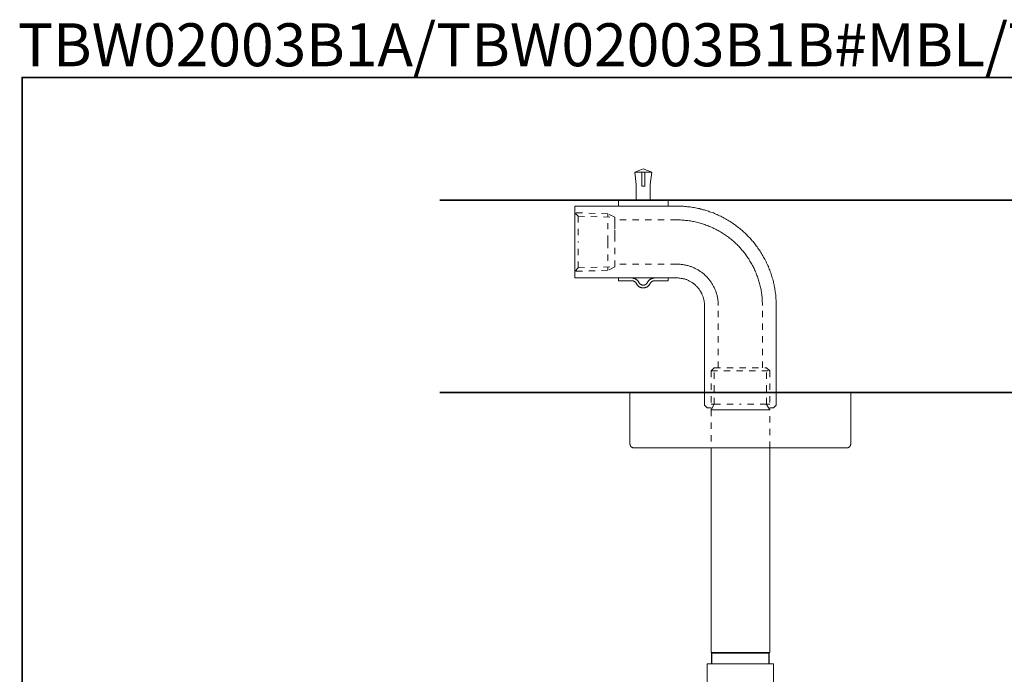
# Model space of a CAD drawing. Units: inches. Extents: x 149.1 to 232.2, y -281.8 to -222.5.
# Drawn here: x 149.2 to 204.1, y -259 to -222.5 of the extents above; entities that cross this region are included whole.
import ezdxf

# ---------------------------------------------------------------- set-up
doc = ezdxf.new("R2010")
doc.units = ezdxf.units.IN
doc.header["$MEASUREMENT"] = 0
for name, pattern in [('AI-Linetype-1', [0.705556, 0.352778, -0.352778]), ('AI-Linetype-10', [0.705556, 0.352778, -0.352778]), ('AI-Linetype-11', [0.705556, 0.352778, -0.352778]), ('AI-Linetype-12', [0.705556, 0.352778, -0.352778]), ('AI-Linetype-13', [0.705556, 0.352778, -0.352778]), ('AI-Linetype-14', [0.705556, 0.352778, -0.352778]), ('AI-Linetype-15', [0.705556, 0.352778, -0.352778]), ('AI-Linetype-16', [0.705556, 0.352778, -0.352778]), ('AI-Linetype-17', [0.705556, 0.352778, -0.352778]), ('AI-Linetype-18', [0.705556, 0.352778, -0.352778]), ('AI-Linetype-19', [0.705556, 0.352778, -0.352778]), ('AI-Linetype-2', [0.705556, 0.352778, -0.352778]), ('AI-Linetype-20', [0.705556, 0.352778, -0.352778]), ('AI-Linetype-21', [0.705556, 0.352778, -0.352778]), ('AI-Linetype-22', [0.705556, 0.352778, -0.352778]), ('AI-Linetype-23', [0.705556, 0.352778, -0.352778]), ('AI-Linetype-24', [0.705556, 0.352778, -0.352778]), ('AI-Linetype-25', [0.705556, 0.352778, -0.352778]), ('AI-Linetype-26', [0.705556, 0.352778, -0.352778]), ('AI-Linetype-27', [0.705556, 0.352778, -0.352778]), ('AI-Linetype-28', [0.705556, 0.352778, -0.352778]), ('AI-Linetype-29', [0.705556, 0.352778, -0.352778]), ('AI-Linetype-3', [0.705556, 0.352778, -0.352778]), ('AI-Linetype-30', [0.705556, 0.352778, -0.352778]), ('AI-Linetype-31', [0.705556, 0.352778, -0.352778]), ('AI-Linetype-32', [0.705556, 0.352778, -0.352778]), ('AI-Linetype-33', [0.705556, 0.352778, -0.352778]), ('AI-Linetype-34', [0.705556, 0.352778, -0.352778]), ('AI-Linetype-35', [0.705556, 0.352778, -0.352778]), ('AI-Linetype-36', [0.705556, 0.352778, -0.352778]), ('AI-Linetype-37', [0.705556, 0.352778, -0.352778]), ('AI-Linetype-4', [0.705556, 0.352778, -0.352778]), ('AI-Linetype-5', [0.705556, 0.352778, -0.352778]), ('AI-Linetype-6', [0.705556, 0.352778, -0.352778]), ('AI-Linetype-7', [0.705556, 0.352778, -0.352778]), ('AI-Linetype-8', [0.705556, 0.352778, -0.352778]), ('AI-Linetype-9', [0.705556, 0.352778, -0.352778])]:
    doc.linetypes.add(name, pattern=pattern)
doc.layers.add('图层 1', color=7, linetype='Continuous')

msp = doc.modelspace()

# ---------------------------------------------------------------- linework, layer by layer
at = {"layer": '图层 1', "lineweight": 35}
for points in [[(232.157, -279.401), (149.327, -279.401), (149.327, -225.749), (232.157, -225.749), (232.157, -279.401), (232.157, -279.401)], [(172.605, -232.599), (213.498, -232.599)], [(172.605, -243.326), (213.498, -243.326)]]:
    msp.add_lwpolyline(points, dxfattribs=at)
at = {"layer": '图层 1', "lineweight": 9}
for points in [[(183.935, -230.851), (183.467, -231.034)], [(184.425, -231.034), (183.935, -230.851)], [(184.425, -231.034), (183.467, -231.034)], [(183.467, -231.034), (183.541, -231.729)], [(183.855, -231.809), (183.855, -231.034)], [(184.023, -231.809), (184.023, -231.034)], [(184.323, -231.714), (184.425, -231.034)], [(183.541, -232.599), (183.541, -231.729)], [(184.023, -231.809), (183.855, -231.809)], [(184.323, -232.599), (184.323, -231.714)], [(182.553, -232.599), (185.324, -232.599)], [(182.553, -232.928), (182.553, -232.599)], [(184.323, -232.599), (183.541, -232.599)], [(185.324, -232.928), (185.324, -232.599)], [(180.119, -232.928), (185.814, -232.928)], [(180.119, -232.928), (180.119, -233.295)], [(191.348, -238.475), (191.348, -238.402), (191.348, -238.321), (191.341, -238.248), (191.341, -238.175), (191.333, -238.102), (191.333, -238.029), (191.326, -237.955), (191.319, -237.875), (191.312, -237.802), (191.297, -237.729), (191.29, -237.655), (191.275, -237.582), (191.268, -237.509), (191.253, -237.436), (191.239, -237.362), (191.224, -237.29), (191.202, -237.216), (191.187, -237.143), (191.173, -237.07), (191.151, -237.004), (191.129, -236.931), (191.107, -236.858), (191.085, -236.785), (191.063, -236.719), (191.041, -236.645), (191.012, -236.572), (190.99, -236.506), (190.961, -236.433), (190.932, -236.367), (190.909, -236.302), (190.873, -236.228), (190.844, -236.163), (190.815, -236.097), (190.786, -236.031), (190.748, -235.958), (190.712, -235.892), (190.683, -235.826), (190.646, -235.768), (190.61, -235.702), (190.566, -235.636), (190.529, -235.57), (190.493, -235.512), (190.449, -235.446), (190.412, -235.38), (190.369, -235.321), (190.325, -235.262), (190.281, -235.197), (190.237, -235.138), (190.193, -235.08), (190.15, -235.021), (190.098, -234.963), (190.054, -234.904), (190.003, -234.853), (189.959, -234.795), (189.908, -234.736), (189.856, -234.685), (189.805, -234.633), (189.754, -234.575), (189.703, -234.524), (189.645, -234.473), (189.594, -234.422), (189.542, -234.37), (189.484, -234.319), (189.425, -234.275), (189.374, -234.224), (189.316, -234.172), (189.257, -234.128), (189.199, -234.085), (189.14, -234.041), (189.082, -233.997), (189.016, -233.953), (188.958, -233.909), (188.899, -233.865), (188.833, -233.821), (188.774, -233.785), (188.709, -233.748), (188.643, -233.704), (188.577, -233.668), (188.519, -233.631), (188.453, -233.594), (188.387, -233.558), (188.321, -233.529), (188.256, -233.492), (188.182, -233.463), (188.117, -233.426), (188.051, -233.397), (187.985, -233.368), (187.912, -233.338), (187.847, -233.309), (187.773, -233.287), (187.707, -233.258), (187.634, -233.236), (187.568, -233.214), (187.495, -233.184), (187.422, -233.162), (187.349, -233.141), (187.283, -233.126), (187.211, -233.104), (187.137, -233.09), (187.064, -233.068), (186.991, -233.053), (186.917, -233.039), (186.845, -233.024), (186.772, -233.009), (186.698, -232.995), (186.625, -232.987), (186.552, -232.973), (186.479, -232.965), (186.406, -232.958), (186.333, -232.95), (186.26, -232.943), (186.18, -232.936), (186.106, -232.936), (186.033, -232.928), (185.96, -232.928), (185.887, -232.928), (185.814, -232.928)], [(180.119, -236.931), (180.119, -233.295)], [(180.119, -236.931), (185.814, -236.931)], [(182.553, -237.085), (182.553, -236.931)], [(182.553, -236.931), (183.292, -236.931)], [(183.701, -237.187), (183.694, -237.172), (183.679, -237.151), (183.671, -237.136), (183.657, -237.114), (183.643, -237.099), (183.628, -237.085), (183.613, -237.07), (183.599, -237.055), (183.584, -237.041), (183.57, -237.026), (183.548, -237.012), (183.533, -237.004), (183.511, -236.989), (183.496, -236.982), (183.474, -236.975), (183.46, -236.96), (183.438, -236.953), (183.416, -236.953), (183.394, -236.945), (183.372, -236.938), (183.35, -236.938), (183.336, -236.931), (183.314, -236.931), (183.292, -236.931)], [(184.585, -236.931), (184.564, -236.931), (184.542, -236.931), (184.52, -236.938), (184.498, -236.938), (184.476, -236.945), (184.454, -236.953), (184.439, -236.953), (184.417, -236.96), (184.396, -236.975), (184.381, -236.982), (184.359, -236.989), (184.337, -237.004), (184.323, -237.012), (184.308, -237.026), (184.286, -237.041), (184.271, -237.055), (184.256, -237.07), (184.242, -237.085), (184.228, -237.099), (184.213, -237.114), (184.205, -237.136), (184.191, -237.151), (184.184, -237.172), (184.169, -237.187)], [(184.585, -236.931), (185.324, -236.931)], [(185.324, -237.085), (185.324, -236.931)], [(187.349, -238.475), (187.349, -238.431), (187.349, -238.394), (187.342, -238.358), (187.342, -238.314), (187.334, -238.277), (187.334, -238.24), (187.327, -238.204), (187.32, -238.16), (187.313, -238.124), (187.298, -238.087), (187.291, -238.051), (187.276, -238.013), (187.269, -237.977), (187.254, -237.941), (187.239, -237.904), (187.225, -237.868), (187.211, -237.831), (187.195, -237.794), (187.174, -237.757), (187.159, -237.729), (187.137, -237.692), (187.115, -237.655), (187.093, -237.626), (187.071, -237.589), (187.049, -237.56), (187.027, -237.531), (187.006, -237.501), (186.976, -237.472), (186.955, -237.443), (186.925, -237.414), (186.896, -237.385), (186.874, -237.355), (186.845, -237.326), (186.815, -237.304), (186.786, -237.282), (186.75, -237.253), (186.72, -237.231), (186.691, -237.209), (186.655, -237.187), (186.625, -237.165), (186.589, -237.143), (186.559, -237.128), (186.523, -237.106), (186.487, -237.092), (186.457, -237.07), (186.421, -237.055), (186.384, -237.041), (186.348, -237.026), (186.311, -237.012), (186.274, -237.004), (186.238, -236.989), (186.194, -236.982), (186.158, -236.975), (186.121, -236.96), (186.084, -236.953), (186.048, -236.953), (186.004, -236.945), (185.967, -236.938), (185.931, -236.938), (185.887, -236.931), (185.851, -236.931), (185.814, -236.931)], [(182.553, -237.085), (183.292, -237.085)], [(183.562, -237.26), (183.555, -237.238), (183.548, -237.223), (183.541, -237.216), (183.526, -237.202), (183.518, -237.187), (183.504, -237.172), (183.496, -237.165), (183.482, -237.151), (183.467, -237.143), (183.452, -237.136), (183.438, -237.121), (183.423, -237.114), (183.409, -237.106), (183.387, -237.106), (183.372, -237.099), (183.357, -237.092), (183.343, -237.092), (183.321, -237.085), (183.306, -237.085), (183.292, -237.085)], [(183.562, -237.26), (183.577, -237.275), (183.584, -237.29), (183.599, -237.311), (183.606, -237.326), (183.62, -237.341), (183.635, -237.355), (183.65, -237.37), (183.664, -237.385), (183.679, -237.399), (183.694, -237.414), (183.716, -237.421), (183.73, -237.436), (183.752, -237.443), (183.767, -237.45), (183.789, -237.458), (183.803, -237.465), (183.825, -237.472), (183.848, -237.479), (183.862, -237.479), (183.884, -237.487), (183.906, -237.487), (183.928, -237.487), (183.949, -237.487), (183.964, -237.487), (183.986, -237.487), (184.008, -237.479), (184.03, -237.479), (184.045, -237.472), (184.067, -237.465), (184.089, -237.458), (184.103, -237.45), (184.125, -237.443), (184.14, -237.436), (184.162, -237.421), (184.177, -237.414), (184.191, -237.399), (184.205, -237.385), (184.22, -237.37), (184.235, -237.355), (184.249, -237.341), (184.264, -237.326), (184.279, -237.311), (184.286, -237.29), (184.3, -237.275), (184.308, -237.26)], [(183.701, -237.187), (183.709, -237.202), (183.716, -237.216), (183.73, -237.231), (183.738, -237.238), (183.745, -237.253), (183.76, -237.26), (183.774, -237.275), (183.781, -237.282), (183.796, -237.29), (183.811, -237.297), (183.825, -237.304), (183.84, -237.311), (183.855, -237.319), (183.87, -237.326), (183.884, -237.326), (183.899, -237.333), (183.913, -237.333), (183.928, -237.333), (183.942, -237.333), (183.957, -237.333), (183.979, -237.333), (183.993, -237.326), (184.008, -237.326), (184.023, -237.319), (184.037, -237.311), (184.052, -237.304), (184.067, -237.297), (184.074, -237.29), (184.089, -237.282), (184.103, -237.275), (184.118, -237.26), (184.125, -237.253), (184.14, -237.238), (184.147, -237.231), (184.154, -237.216), (184.162, -237.202), (184.169, -237.187)], [(184.585, -237.085), (184.564, -237.085), (184.549, -237.085), (184.534, -237.092), (184.513, -237.092), (184.498, -237.099), (184.483, -237.106), (184.469, -237.106), (184.454, -237.114), (184.439, -237.121), (184.425, -237.136), (184.41, -237.143), (184.396, -237.151), (184.381, -237.165), (184.366, -237.172), (184.359, -237.187), (184.345, -237.202), (184.337, -237.216), (184.323, -237.223), (184.315, -237.238), (184.308, -237.26)], [(184.585, -237.085), (185.324, -237.085)], [(187.349, -238.475), (187.349, -243.326)], [(191.348, -238.475), (191.348, -243.326)], [(191.348, -238.475), (191.348, -243.326)], [(183.197, -246.179), (183.197, -243.326)], [(187.349, -244.021), (187.349, -243.326)], [(191.348, -244.021), (191.348, -243.326)], [(195.501, -246.179), (195.501, -243.326)], [(187.502, -244.174), (187.349, -244.021)], [(191.195, -244.174), (191.348, -244.021)], [(187.715, -244.174), (187.502, -244.174)], [(187.722, -244.291), (190.983, -244.291)], [(190.983, -244.174), (191.195, -244.174)], [(183.197, -246.179), (183.197, -246.194), (183.197, -246.209), (183.204, -246.223), (183.204, -246.238), (183.211, -246.252), (183.211, -246.267), (183.219, -246.282), (183.226, -246.296), (183.234, -246.304), (183.247, -246.318), (183.255, -246.333), (183.263, -246.341), (183.277, -246.355), (183.285, -246.362), (183.299, -246.369), (183.314, -246.377), (183.328, -246.384), (183.336, -246.392), (183.35, -246.399), (183.365, -246.399), (183.379, -246.406), (183.394, -246.406), (183.416, -246.406), (183.431, -246.406)], [(195.274, -246.406), (195.289, -246.406), (195.303, -246.406), (195.318, -246.406), (195.332, -246.399), (195.347, -246.399), (195.362, -246.392), (195.376, -246.384), (195.383, -246.377), (195.398, -246.369), (195.413, -246.362), (195.42, -246.355), (195.435, -246.341), (195.442, -246.333), (195.457, -246.318), (195.464, -246.304), (195.472, -246.296), (195.479, -246.282), (195.486, -246.267), (195.486, -246.252), (195.493, -246.238), (195.501, -246.223), (195.501, -246.209), (195.501, -246.194), (195.501, -246.179)], [(183.431, -246.406), (190.983, -246.406)], [(187.605, -246.406), (187.722, -246.406)], [(187.722, -246.406), (187.605, -246.406)], [(187.722, -257.818), (187.722, -246.386)], [(190.983, -246.386), (190.983, -257.818)], [(190.983, -246.386), (190.983, -257.818)], [(191.093, -246.406), (190.983, -246.406)], [(190.983, -246.406), (191.093, -246.406)], [(195.274, -246.406), (191.093, -246.406)], [(187.737, -257.818), (187.722, -257.818)], [(187.737, -258.44), (187.737, -257.818)], [(187.737, -257.818), (187.766, -257.847)], [(187.737, -257.818), (190.961, -257.818)], [(187.766, -257.847), (189.352, -257.847)], [(187.766, -257.847), (187.766, -258.44)], [(190.932, -257.847), (189.352, -257.847)], [(190.961, -257.818), (190.932, -257.847)], [(190.932, -257.847), (190.932, -258.44)], [(190.961, -257.818), (190.961, -258.44)], [(190.983, -257.818), (190.961, -257.818)], [(190.961, -257.818), (190.983, -257.818)], [(187.502, -258.44), (187.502, -262.216)], [(187.502, -258.44), (191.195, -258.44)], [(191.195, -260.277), (191.195, -258.44)]]:
    msp.add_lwpolyline(points, dxfattribs=at)
at = {"layer": '图层 1', "linetype": 'AI-Linetype-1', "lineweight": 9}
msp.add_lwpolyline([(180.119, -233.295), (180.309, -233.492)], dxfattribs=at)
at = {"layer": '图层 1', "linetype": 'AI-Linetype-4', "lineweight": 9}
msp.add_lwpolyline([(181.969, -233.353), (180.119, -233.295)], dxfattribs=at)
at = {"layer": '图层 1', "linetype": 'AI-Linetype-2', "lineweight": 9}
msp.add_lwpolyline([(180.309, -233.492), (182.349, -233.543)], dxfattribs=at)
at = {"layer": '图层 1', "linetype": 'AI-Linetype-5', "lineweight": 9}
msp.add_lwpolyline([(180.309, -233.492), (180.309, -234.926)], dxfattribs=at)
at = {"layer": '图层 1', "linetype": 'AI-Linetype-3', "lineweight": 9}
msp.add_lwpolyline([(182.349, -233.543), (181.969, -233.353)], dxfattribs=at)
at = {"layer": '图层 1', "linetype": 'AI-Linetype-6', "lineweight": 9}
msp.add_lwpolyline([(181.969, -234.926), (181.969, -233.353)], dxfattribs=at)
at = {"layer": '图层 1', "linetype": 'AI-Linetype-7', "lineweight": 9}
msp.add_lwpolyline([(182.349, -233.543), (182.349, -234.926)], dxfattribs=at)
at = {"layer": '图层 1', "linetype": 'AI-Linetype-35', "lineweight": 9}
msp.add_lwpolyline([(182.349, -236.309), (182.349, -233.543)], dxfattribs=at)
at = {"layer": '图层 1', "linetype": 'AI-Linetype-33', "lineweight": 9}
msp.add_lwpolyline([(185.814, -233.697), (182.349, -233.697)], dxfattribs=at)
at = {"layer": '图层 1', "linetype": 'AI-Linetype-32', "lineweight": 9}
msp.add_lwpolyline([(190.58, -238.475), (190.58, -238.402), (190.58, -238.335), (190.573, -238.27), (190.573, -238.197), (190.566, -238.131), (190.559, -238.058), (190.559, -237.992), (190.551, -237.926), (190.537, -237.852), (190.529, -237.787), (190.522, -237.721), (190.508, -237.648), (190.5, -237.582), (190.485, -237.517), (190.471, -237.45), (190.457, -237.385), (190.434, -237.311), (190.42, -237.246), (190.405, -237.18), (190.383, -237.114), (190.361, -237.048), (190.339, -236.982), (190.318, -236.916), (190.295, -236.85), (190.273, -236.792), (190.252, -236.726), (190.222, -236.66), (190.201, -236.594), (190.171, -236.536), (190.142, -236.47), (190.112, -236.411), (190.083, -236.345), (190.054, -236.287), (190.018, -236.228), (189.988, -236.163), (189.952, -236.104), (189.915, -236.046), (189.886, -235.987), (189.849, -235.928), (189.813, -235.87), (189.769, -235.812), (189.733, -235.753), (189.696, -235.702), (189.652, -235.643), (189.616, -235.585), (189.572, -235.534), (189.527, -235.482), (189.484, -235.423), (189.44, -235.373), (189.397, -235.321), (189.352, -235.27), (189.301, -235.219), (189.257, -235.168), (189.206, -235.116), (189.162, -235.073), (189.111, -235.021), (189.06, -234.977), (189.009, -234.926), (188.958, -234.882), (188.906, -234.838), (188.855, -234.795), (188.796, -234.751), (188.746, -234.707), (188.694, -234.663), (188.636, -234.626), (188.577, -234.582), (188.526, -234.546), (188.467, -234.509), (188.409, -234.465), (188.351, -234.429), (188.292, -234.392), (188.234, -234.355), (188.176, -234.326), (188.117, -234.29), (188.058, -234.26), (187.992, -234.224), (187.934, -234.194), (187.868, -234.165), (187.81, -234.136), (187.744, -234.107), (187.685, -234.077), (187.62, -234.056), (187.554, -234.026), (187.495, -234.005), (187.43, -233.982), (187.364, -233.953), (187.298, -233.931), (187.232, -233.916), (187.167, -233.894), (187.101, -233.872), (187.035, -233.858), (186.969, -233.836), (186.904, -233.821), (186.838, -233.807), (186.764, -233.792), (186.698, -233.777), (186.633, -233.77), (186.567, -233.755), (186.494, -233.748), (186.428, -233.733), (186.362, -233.726), (186.289, -233.719), (186.223, -233.711), (186.158, -233.711), (186.084, -233.704), (186.019, -233.697), (185.946, -233.697), (185.88, -233.697), (185.814, -233.697)], dxfattribs=at)
at = {"layer": '图层 1', "linetype": 'AI-Linetype-12', "lineweight": 9}
msp.add_lwpolyline([(180.309, -236.367), (180.309, -234.926)], dxfattribs=at)
at = {"layer": '图层 1', "linetype": 'AI-Linetype-13', "lineweight": 9}
msp.add_lwpolyline([(181.969, -234.926), (181.969, -236.506)], dxfattribs=at)
at = {"layer": '图层 1', "linetype": 'AI-Linetype-14', "lineweight": 9}
msp.add_lwpolyline([(182.349, -236.309), (182.349, -234.926)], dxfattribs=at)
at = {"layer": '图层 1', "linetype": 'AI-Linetype-8', "lineweight": 9}
msp.add_lwpolyline([(180.119, -236.565), (180.309, -236.367)], dxfattribs=at)
at = {"layer": '图层 1', "linetype": 'AI-Linetype-9', "lineweight": 9}
msp.add_lwpolyline([(180.309, -236.367), (182.349, -236.309)], dxfattribs=at)
at = {"layer": '图层 1', "linetype": 'AI-Linetype-10', "lineweight": 9}
msp.add_lwpolyline([(182.349, -236.309), (181.969, -236.506)], dxfattribs=at)
at = {"layer": '图层 1', "linetype": 'AI-Linetype-34', "lineweight": 9}
msp.add_lwpolyline([(185.814, -236.163), (182.349, -236.163)], dxfattribs=at)
at = {"layer": '图层 1', "linetype": 'AI-Linetype-31', "lineweight": 9}
msp.add_lwpolyline([(188.117, -238.475), (188.117, -238.424), (188.117, -238.379), (188.117, -238.328), (188.109, -238.285), (188.109, -238.233), (188.102, -238.189), (188.095, -238.138), (188.087, -238.094), (188.08, -238.043), (188.073, -237.999), (188.058, -237.955), (188.051, -237.904), (188.036, -237.86), (188.022, -237.816), (188.007, -237.765), (187.992, -237.721), (187.978, -237.677), (187.963, -237.633), (187.941, -237.589), (187.927, -237.546), (187.905, -237.501), (187.883, -237.458), (187.861, -237.414), (187.839, -237.37), (187.817, -237.333), (187.795, -237.29), (187.766, -237.246), (187.744, -237.209), (187.715, -237.172), (187.693, -237.128), (187.663, -237.092), (187.634, -237.055), (187.605, -237.019), (187.576, -236.982), (187.54, -236.945), (187.51, -236.909), (187.473, -236.872), (187.444, -236.836), (187.408, -236.807), (187.371, -236.77), (187.342, -236.741), (187.305, -236.711), (187.269, -236.682), (187.232, -236.645), (187.188, -236.616), (187.152, -236.594), (187.115, -236.565), (187.071, -236.536), (187.035, -236.514), (186.991, -236.484), (186.955, -236.462), (186.91, -236.441), (186.866, -236.419), (186.823, -236.397), (186.779, -236.375), (186.735, -236.353), (186.691, -236.338), (186.647, -236.316), (186.603, -236.302), (186.559, -236.287), (186.516, -236.272), (186.472, -236.258), (186.421, -236.243), (186.377, -236.236), (186.333, -236.221), (186.281, -236.214), (186.238, -236.199), (186.194, -236.192), (186.143, -236.185), (186.099, -236.177), (186.048, -236.177), (186.004, -236.17), (185.953, -236.163), (185.909, -236.163), (185.857, -236.163), (185.814, -236.163)], dxfattribs=at)
at = {"layer": '图层 1', "linetype": 'AI-Linetype-11', "lineweight": 9}
msp.add_lwpolyline([(181.969, -236.506), (180.119, -236.565)], dxfattribs=at)
at = {"layer": '图层 1', "linetype": 'AI-Linetype-37', "lineweight": 9}
msp.add_lwpolyline([(188.117, -241.943), (188.117, -238.475)], dxfattribs=at)
at = {"layer": '图层 1', "linetype": 'AI-Linetype-36', "lineweight": 9}
msp.add_lwpolyline([(190.58, -241.943), (190.58, -238.475)], dxfattribs=at)
at = {"layer": '图层 1', "linetype": 'AI-Linetype-19', "lineweight": 9}
msp.add_lwpolyline([(187.89, -241.943), (187.722, -242.111)], dxfattribs=at)
at = {"layer": '图层 1', "linetype": 'AI-Linetype-18', "lineweight": 9}
msp.add_lwpolyline([(187.89, -243.97), (187.89, -241.943)], dxfattribs=at)
at = {"layer": '图层 1', "linetype": 'AI-Linetype-28', "lineweight": 9}
msp.add_lwpolyline([(187.89, -241.943), (190.807, -241.943)], dxfattribs=at)
at = {"layer": '图层 1', "linetype": 'AI-Linetype-25', "lineweight": 9}
msp.add_lwpolyline([(190.807, -243.97), (190.807, -241.943)], dxfattribs=at)
at = {"layer": '图层 1', "linetype": 'AI-Linetype-26', "lineweight": 9}
msp.add_lwpolyline([(190.807, -241.943), (190.983, -242.111)], dxfattribs=at)
at = {"layer": '图层 1', "linetype": 'AI-Linetype-20', "lineweight": 9}
msp.add_lwpolyline([(187.722, -242.111), (187.722, -244.291)], dxfattribs=at)
at = {"layer": '图层 1', "linetype": 'AI-Linetype-29', "lineweight": 9}
msp.add_lwpolyline([(187.722, -242.111), (190.983, -242.111)], dxfattribs=at)
at = {"layer": '图层 1', "linetype": 'AI-Linetype-27', "lineweight": 9}
msp.add_lwpolyline([(190.983, -242.111), (190.983, -244.291)], dxfattribs=at)
at = {"layer": '图层 1', "linetype": 'AI-Linetype-15', "lineweight": 9}
msp.add_lwpolyline([(187.722, -244.291), (187.89, -243.97)], dxfattribs=at)
at = {"layer": '图层 1', "linetype": 'AI-Linetype-16', "lineweight": 9}
msp.add_lwpolyline([(187.89, -243.97), (187.722, -243.97)], dxfattribs=at)
at = {"layer": '图层 1', "linetype": 'AI-Linetype-17', "lineweight": 9}
msp.add_lwpolyline([(187.89, -243.97), (189.352, -243.97)], dxfattribs=at)
at = {"layer": '图层 1', "linetype": 'AI-Linetype-24', "lineweight": 9}
msp.add_lwpolyline([(190.807, -243.97), (189.352, -243.97)], dxfattribs=at)
at = {"layer": '图层 1', "linetype": 'AI-Linetype-22', "lineweight": 9}
msp.add_lwpolyline([(190.983, -244.291), (190.807, -243.97)], dxfattribs=at)
at = {"layer": '图层 1', "linetype": 'AI-Linetype-23', "lineweight": 9}
msp.add_lwpolyline([(190.807, -243.97), (190.983, -243.97)], dxfattribs=at)
at = {"layer": '图层 1', "linetype": 'AI-Linetype-21', "lineweight": 9}
msp.add_lwpolyline([(187.722, -244.291), (187.722, -246.406)], dxfattribs=at)
at = {"layer": '图层 1', "linetype": 'AI-Linetype-30', "lineweight": 9}
msp.add_lwpolyline([(190.983, -246.406), (190.983, -244.291)], dxfattribs=at)

# ---------------------------------------------------------------- texts
at = {"layer": '图层 1', "insert": (149.092, -225.129), "char_height": 2.39889, "attachment_point": 7}
msp.add_mtext('{\\fArial|b1|i0|c0|p34;TBW02003B1A/TBW02003B1B#MBL/TBW02003C1\\H0.5x; }', dxfattribs=at)

doc.saveas('drawing.dxf')
